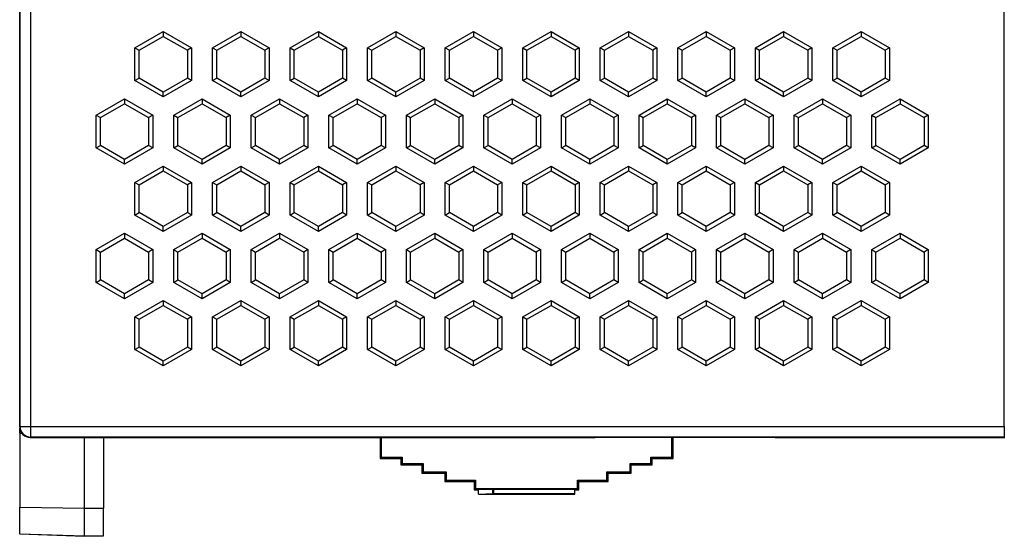
# Model space of a CAD drawing. Units: millimetres. Extents: x 1157 to 1454, y 3840 to 4100.
# Drawn here: x 1186 to 1233, y 3906 to 3930 of the extents above; entities that cross this region are included whole.
import ezdxf

# ---------------------------------------------------------------- set-up
doc = ezdxf.new("R2010")
doc.units = ezdxf.units.MM
doc.layers.add('DWG', color=7, linetype='Continuous', lineweight=30)

msp = doc.modelspace()

# ---------------------------------------------------------------- linework, layer by layer
at = {"layer": 'DWG'}
for p, q in [((1233.37, 3910.937), (1233.37, 4005.496)), ((1186.361, 3937.925), (1186.361, 3910.95)), ((1186.363, 3910.92), (1186.363, 3937.627)), ((1186.381, 3910.937), (1186.381, 3937.627)), ((1186.881, 3937.135), (1186.881, 3910.937)), ((1191.865, 3929.018), (1193.217, 3929.798)), ((1193.217, 3929.798), (1193.217, 3929.567)), ((1193.217, 3929.798), (1194.568, 3929.018)), ((1195.569, 3929.018), (1196.92, 3929.798)), ((1196.92, 3929.798), (1196.92, 3929.567)), ((1196.92, 3929.798), (1198.272, 3929.018)), ((1199.273, 3929.018), (1200.624, 3929.798)), ((1200.624, 3929.798), (1200.624, 3929.567)), ((1200.624, 3929.798), (1201.975, 3929.018)), ((1202.976, 3929.018), (1204.328, 3929.798)), ((1204.328, 3929.798), (1205.679, 3929.018)), ((1204.328, 3929.798), (1204.328, 3929.567)), ((1206.68, 3929.018), (1208.031, 3929.798)), ((1208.031, 3929.798), (1208.031, 3929.567)), ((1208.031, 3929.798), (1209.383, 3929.018)), ((1210.384, 3929.018), (1211.735, 3929.798)), ((1211.735, 3929.798), (1211.735, 3929.567)), ((1211.735, 3929.798), (1213.086, 3929.018)), ((1214.087, 3929.018), (1215.439, 3929.798)), ((1215.439, 3929.798), (1215.439, 3929.567)), ((1215.439, 3929.798), (1216.79, 3929.018)), ((1217.791, 3929.018), (1219.142, 3929.798)), ((1219.142, 3929.798), (1219.142, 3929.567)), ((1219.142, 3929.798), (1220.494, 3929.018)), ((1221.495, 3929.018), (1222.846, 3929.798)), ((1222.846, 3929.798), (1222.846, 3929.567)), ((1222.846, 3929.798), (1224.197, 3929.018)), ((1225.198, 3929.018), (1226.55, 3929.798)), ((1226.55, 3929.798), (1227.901, 3929.018)), ((1226.55, 3929.798), (1226.55, 3929.567)), ((1192.065, 3928.902), (1193.217, 3929.567)), ((1193.217, 3929.567), (1194.368, 3928.902)), ((1195.769, 3928.902), (1196.92, 3929.567)), ((1196.92, 3929.567), (1198.071, 3928.902)), ((1199.473, 3928.902), (1200.624, 3929.567)), ((1200.624, 3929.567), (1201.775, 3928.902)), ((1203.176, 3928.902), (1204.328, 3929.567)), ((1204.328, 3929.567), (1205.479, 3928.902)), ((1206.88, 3928.902), (1208.031, 3929.567)), ((1208.031, 3929.567), (1209.182, 3928.902)), ((1210.584, 3928.902), (1211.735, 3929.567)), ((1211.735, 3929.567), (1212.886, 3928.902)), ((1214.287, 3928.902), (1215.439, 3929.567)), ((1215.439, 3929.567), (1216.59, 3928.902)), ((1217.991, 3928.902), (1219.142, 3929.567)), ((1219.142, 3929.567), (1220.293, 3928.902)), ((1221.695, 3928.902), (1222.846, 3929.567)), ((1222.846, 3929.567), (1223.997, 3928.902)), ((1225.399, 3928.902), (1226.55, 3929.567)), ((1226.55, 3929.567), (1227.701, 3928.902)), ((1191.865, 3929.018), (1192.065, 3928.902)), ((1191.865, 3927.458), (1191.865, 3929.018)), ((1192.065, 3927.573), (1192.065, 3928.902)), ((1194.568, 3929.018), (1194.368, 3928.902)), ((1194.368, 3928.902), (1194.368, 3927.573)), ((1194.568, 3929.018), (1194.568, 3927.458)), ((1195.569, 3927.458), (1195.569, 3929.018)), ((1195.569, 3929.018), (1195.769, 3928.902)), ((1195.769, 3927.573), (1195.769, 3928.902)), ((1198.272, 3929.018), (1198.071, 3928.902)), ((1198.071, 3928.902), (1198.071, 3927.573)), ((1198.272, 3929.018), (1198.272, 3927.458)), ((1199.273, 3927.458), (1199.273, 3929.018)), ((1199.273, 3929.018), (1199.473, 3928.902)), ((1199.473, 3927.573), (1199.473, 3928.902)), ((1201.975, 3929.018), (1201.775, 3928.902)), ((1201.775, 3928.902), (1201.775, 3927.573)), ((1201.975, 3929.018), (1201.975, 3927.458)), ((1202.976, 3929.018), (1203.176, 3928.902)), ((1202.976, 3927.458), (1202.976, 3929.018)), ((1203.176, 3927.573), (1203.176, 3928.902)), ((1205.679, 3929.018), (1205.479, 3928.902)), ((1205.479, 3928.902), (1205.479, 3927.573)), ((1205.679, 3929.018), (1205.679, 3927.458)), ((1206.68, 3927.458), (1206.68, 3929.018)), ((1206.68, 3929.018), (1206.88, 3928.902)), ((1206.88, 3927.573), (1206.88, 3928.902)), ((1209.383, 3929.018), (1209.182, 3928.902)), ((1209.182, 3928.902), (1209.182, 3927.573)), ((1209.383, 3929.018), (1209.383, 3927.458)), ((1210.384, 3929.018), (1210.584, 3928.902)), ((1210.384, 3927.458), (1210.384, 3929.018)), ((1210.584, 3927.573), (1210.584, 3928.902)), ((1213.086, 3929.018), (1212.886, 3928.902)), ((1212.886, 3928.902), (1212.886, 3927.573)), ((1213.086, 3929.018), (1213.086, 3927.458)), ((1214.087, 3927.458), (1214.087, 3929.018)), ((1214.087, 3929.018), (1214.287, 3928.902)), ((1214.287, 3927.573), (1214.287, 3928.902)), ((1216.79, 3929.018), (1216.59, 3928.902)), ((1216.59, 3928.902), (1216.59, 3927.573)), ((1216.79, 3929.018), (1216.79, 3927.458)), ((1217.791, 3929.018), (1217.991, 3928.902)), ((1217.791, 3927.458), (1217.791, 3929.018)), ((1217.991, 3927.573), (1217.991, 3928.902)), ((1220.494, 3929.018), (1220.293, 3928.902)), ((1220.293, 3928.902), (1220.293, 3927.573)), ((1220.494, 3929.018), (1220.494, 3927.458)), ((1221.495, 3927.458), (1221.495, 3929.018)), ((1221.495, 3929.018), (1221.695, 3928.902)), ((1221.695, 3927.573), (1221.695, 3928.902)), ((1224.197, 3929.018), (1223.997, 3928.902)), ((1223.997, 3928.902), (1223.997, 3927.573)), ((1224.197, 3929.018), (1224.197, 3927.458)), ((1225.198, 3927.458), (1225.198, 3929.018)), ((1225.198, 3929.018), (1225.399, 3928.902)), ((1225.399, 3927.573), (1225.399, 3928.902)), ((1227.901, 3929.018), (1227.701, 3928.902)), ((1227.701, 3928.902), (1227.701, 3927.573)), ((1227.901, 3929.018), (1227.901, 3927.458)), ((1191.865, 3927.458), (1192.065, 3927.573)), ((1193.217, 3926.677), (1191.865, 3927.458)), ((1193.217, 3926.908), (1192.065, 3927.573)), ((1194.368, 3927.573), (1193.217, 3926.908)), ((1194.568, 3927.458), (1193.217, 3926.677)), ((1194.568, 3927.458), (1194.368, 3927.573)), ((1195.569, 3927.458), (1195.769, 3927.573)), ((1196.92, 3926.677), (1195.569, 3927.458)), ((1196.92, 3926.908), (1195.769, 3927.573)), ((1198.071, 3927.573), (1196.92, 3926.908)), ((1198.272, 3927.458), (1196.92, 3926.677)), ((1198.272, 3927.458), (1198.071, 3927.573)), ((1199.273, 3927.458), (1199.473, 3927.573)), ((1200.624, 3926.677), (1199.273, 3927.458)), ((1200.624, 3926.908), (1199.473, 3927.573)), ((1201.775, 3927.573), (1200.624, 3926.908)), ((1201.975, 3927.458), (1200.624, 3926.677)), ((1201.975, 3927.458), (1201.775, 3927.573)), ((1202.976, 3927.458), (1203.176, 3927.573)), ((1204.328, 3926.677), (1202.976, 3927.458)), ((1204.328, 3926.908), (1203.176, 3927.573)), ((1205.479, 3927.573), (1204.328, 3926.908)), ((1205.679, 3927.458), (1204.328, 3926.677)), ((1205.679, 3927.458), (1205.479, 3927.573)), ((1206.68, 3927.458), (1206.88, 3927.573)), ((1208.031, 3926.677), (1206.68, 3927.458)), ((1208.031, 3926.908), (1206.88, 3927.573)), ((1209.182, 3927.573), (1208.031, 3926.908)), ((1209.383, 3927.458), (1208.031, 3926.677)), ((1209.383, 3927.458), (1209.182, 3927.573)), ((1210.384, 3927.458), (1210.584, 3927.573)), ((1211.735, 3926.677), (1210.384, 3927.458)), ((1211.735, 3926.908), (1210.584, 3927.573)), ((1212.886, 3927.573), (1211.735, 3926.908)), ((1213.086, 3927.458), (1211.735, 3926.677)), ((1213.086, 3927.458), (1212.886, 3927.573)), ((1214.087, 3927.458), (1214.287, 3927.573)), ((1215.439, 3926.677), (1214.087, 3927.458)), ((1215.439, 3926.908), (1214.287, 3927.573)), ((1216.59, 3927.573), (1215.439, 3926.908)), ((1216.79, 3927.458), (1215.439, 3926.677)), ((1216.79, 3927.458), (1216.59, 3927.573)), ((1217.791, 3927.458), (1217.991, 3927.573)), ((1219.142, 3926.677), (1217.791, 3927.458)), ((1219.142, 3926.908), (1217.991, 3927.573)), ((1220.293, 3927.573), (1219.142, 3926.908)), ((1220.494, 3927.458), (1219.142, 3926.677)), ((1220.494, 3927.458), (1220.293, 3927.573)), ((1221.495, 3927.458), (1221.695, 3927.573)), ((1222.846, 3926.677), (1221.495, 3927.458)), ((1222.846, 3926.908), (1221.695, 3927.573)), ((1223.997, 3927.573), (1222.846, 3926.908)), ((1224.197, 3927.458), (1222.846, 3926.677)), ((1224.197, 3927.458), (1223.997, 3927.573)), ((1225.198, 3927.458), (1225.399, 3927.573)), ((1226.55, 3926.677), (1225.198, 3927.458)), ((1226.55, 3926.908), (1225.399, 3927.573)), ((1227.701, 3927.573), (1226.55, 3926.908)), ((1227.901, 3927.458), (1226.55, 3926.677)), ((1227.901, 3927.458), (1227.701, 3927.573)), ((1193.217, 3926.677), (1193.217, 3926.908)), ((1196.92, 3926.677), (1196.92, 3926.908)), ((1200.624, 3926.677), (1200.624, 3926.908)), ((1204.328, 3926.677), (1204.328, 3926.908)), ((1208.031, 3926.677), (1208.031, 3926.908)), ((1211.735, 3926.677), (1211.735, 3926.908)), ((1215.439, 3926.677), (1215.439, 3926.908)), ((1219.142, 3926.677), (1219.142, 3926.908)), ((1222.846, 3926.677), (1222.846, 3926.908)), ((1226.55, 3926.677), (1226.55, 3926.908)), ((1190.013, 3925.805), (1191.365, 3926.586)), ((1191.365, 3926.586), (1191.365, 3926.354)), ((1191.365, 3926.586), (1192.716, 3925.805)), ((1193.717, 3925.805), (1195.068, 3926.586)), ((1195.068, 3926.586), (1196.42, 3925.805)), ((1195.068, 3926.586), (1195.068, 3926.354)), ((1197.421, 3925.805), (1198.772, 3926.586)), ((1198.772, 3926.586), (1198.772, 3926.354)), ((1198.772, 3926.586), (1200.123, 3925.805)), ((1201.124, 3925.805), (1202.476, 3926.586)), ((1202.476, 3926.586), (1202.476, 3926.354)), ((1202.476, 3926.586), (1203.827, 3925.805)), ((1204.828, 3925.805), (1206.179, 3926.586)), ((1206.179, 3926.586), (1206.179, 3926.354)), ((1206.179, 3926.586), (1207.531, 3925.805)), ((1208.532, 3925.805), (1209.883, 3926.586)), ((1209.883, 3926.586), (1211.234, 3925.805)), ((1209.883, 3926.586), (1209.883, 3926.354)), ((1212.235, 3925.805), (1213.587, 3926.586)), ((1213.587, 3926.586), (1214.938, 3925.805)), ((1213.587, 3926.586), (1213.587, 3926.354)), ((1215.939, 3925.805), (1217.29, 3926.586)), ((1217.29, 3926.586), (1218.642, 3925.805)), ((1217.29, 3926.586), (1217.29, 3926.354)), ((1219.643, 3925.805), (1220.994, 3926.586)), ((1220.994, 3926.586), (1222.345, 3925.805)), ((1220.994, 3926.586), (1220.994, 3926.354)), ((1223.346, 3925.805), (1224.698, 3926.586)), ((1224.698, 3926.586), (1226.049, 3925.805)), ((1224.698, 3926.586), (1224.698, 3926.354)), ((1227.05, 3925.805), (1228.402, 3926.586)), ((1228.402, 3926.586), (1229.753, 3925.805)), ((1228.402, 3926.586), (1228.402, 3926.354)), ((1190.214, 3925.69), (1191.365, 3926.354)), ((1191.365, 3926.354), (1192.516, 3925.69)), ((1193.917, 3925.69), (1195.068, 3926.354)), ((1195.068, 3926.354), (1196.22, 3925.69)), ((1197.621, 3925.69), (1198.772, 3926.354)), ((1198.772, 3926.354), (1199.923, 3925.69)), ((1201.325, 3925.69), (1202.476, 3926.354)), ((1202.476, 3926.354), (1203.627, 3925.69)), ((1205.028, 3925.69), (1206.179, 3926.354)), ((1206.179, 3926.354), (1207.331, 3925.69)), ((1208.732, 3925.69), (1209.883, 3926.354)), ((1209.883, 3926.354), (1211.034, 3925.69)), ((1212.436, 3925.69), (1213.587, 3926.354)), ((1213.587, 3926.354), (1214.738, 3925.69)), ((1216.139, 3925.69), (1217.29, 3926.354)), ((1217.29, 3926.354), (1218.442, 3925.69)), ((1219.843, 3925.69), (1220.994, 3926.354)), ((1220.994, 3926.354), (1222.145, 3925.69)), ((1223.547, 3925.69), (1224.698, 3926.354)), ((1224.698, 3926.354), (1225.849, 3925.69)), ((1227.25, 3925.69), (1228.402, 3926.354)), ((1228.402, 3926.354), (1229.553, 3925.69)), ((1190.013, 3925.805), (1190.214, 3925.69)), ((1190.013, 3924.245), (1190.013, 3925.805)), ((1190.214, 3924.361), (1190.214, 3925.69)), ((1192.716, 3925.805), (1192.516, 3925.69)), ((1192.516, 3925.69), (1192.516, 3924.361)), ((1192.716, 3925.805), (1192.716, 3924.245)), ((1193.717, 3925.805), (1193.917, 3925.69)), ((1193.717, 3924.245), (1193.717, 3925.805)), ((1193.917, 3924.361), (1193.917, 3925.69)), ((1196.42, 3925.805), (1196.22, 3925.69)), ((1196.22, 3925.69), (1196.22, 3924.361)), ((1196.42, 3925.805), (1196.42, 3924.245)), ((1197.421, 3925.805), (1197.621, 3925.69)), ((1197.421, 3924.245), (1197.421, 3925.805)), ((1197.621, 3924.361), (1197.621, 3925.69)), ((1200.123, 3925.805), (1199.923, 3925.69)), ((1199.923, 3925.69), (1199.923, 3924.361)), ((1200.123, 3925.805), (1200.123, 3924.245)), ((1201.124, 3925.805), (1201.325, 3925.69)), ((1201.124, 3924.245), (1201.124, 3925.805)), ((1201.325, 3924.361), (1201.325, 3925.69)), ((1203.827, 3925.805), (1203.627, 3925.69)), ((1203.627, 3925.69), (1203.627, 3924.361)), ((1203.827, 3925.805), (1203.827, 3924.245)), ((1204.828, 3925.805), (1205.028, 3925.69)), ((1204.828, 3924.245), (1204.828, 3925.805)), ((1205.028, 3924.361), (1205.028, 3925.69)), ((1207.531, 3925.805), (1207.331, 3925.69)), ((1207.331, 3925.69), (1207.331, 3924.361)), ((1207.531, 3925.805), (1207.531, 3924.245)), ((1208.532, 3924.245), (1208.532, 3925.805)), ((1208.532, 3925.805), (1208.732, 3925.69)), ((1208.732, 3924.361), (1208.732, 3925.69)), ((1211.234, 3925.805), (1211.034, 3925.69)), ((1211.034, 3925.69), (1211.034, 3924.361)), ((1211.234, 3925.805), (1211.234, 3924.245)), ((1212.235, 3924.245), (1212.235, 3925.805)), ((1212.235, 3925.805), (1212.436, 3925.69)), ((1212.436, 3924.361), (1212.436, 3925.69)), ((1214.938, 3925.805), (1214.738, 3925.69)), ((1214.738, 3925.69), (1214.738, 3924.361)), ((1214.938, 3925.805), (1214.938, 3924.245)), ((1215.939, 3925.805), (1216.139, 3925.69)), ((1215.939, 3924.245), (1215.939, 3925.805)), ((1216.139, 3924.361), (1216.139, 3925.69)), ((1218.642, 3925.805), (1218.442, 3925.69)), ((1218.442, 3925.69), (1218.442, 3924.361)), ((1218.642, 3925.805), (1218.642, 3924.245)), ((1219.643, 3925.805), (1219.843, 3925.69)), ((1219.643, 3924.245), (1219.643, 3925.805)), ((1219.843, 3924.361), (1219.843, 3925.69)), ((1222.345, 3925.805), (1222.145, 3925.69)), ((1222.145, 3925.69), (1222.145, 3924.361)), ((1222.345, 3925.805), (1222.345, 3924.245)), ((1223.346, 3924.245), (1223.346, 3925.805)), ((1223.346, 3925.805), (1223.547, 3925.69)), ((1223.547, 3924.361), (1223.547, 3925.69)), ((1226.049, 3925.805), (1225.849, 3925.69)), ((1225.849, 3925.69), (1225.849, 3924.361)), ((1226.049, 3925.805), (1226.049, 3924.245)), ((1227.05, 3924.245), (1227.05, 3925.805)), ((1227.05, 3925.805), (1227.25, 3925.69)), ((1227.25, 3924.361), (1227.25, 3925.69)), ((1229.753, 3925.805), (1229.553, 3925.69)), ((1229.553, 3925.69), (1229.553, 3924.361)), ((1229.753, 3925.805), (1229.753, 3924.245)), ((1190.013, 3924.245), (1190.214, 3924.361)), ((1191.365, 3923.465), (1190.013, 3924.245)), ((1191.365, 3923.696), (1190.214, 3924.361)), ((1192.516, 3924.361), (1191.365, 3923.696)), ((1192.716, 3924.245), (1191.365, 3923.465)), ((1192.716, 3924.245), (1192.516, 3924.361)), ((1193.717, 3924.245), (1193.917, 3924.361)), ((1195.068, 3923.465), (1193.717, 3924.245)), ((1195.068, 3923.696), (1193.917, 3924.361)), ((1196.22, 3924.361), (1195.068, 3923.696)), ((1196.42, 3924.245), (1195.068, 3923.465)), ((1196.42, 3924.245), (1196.22, 3924.361)), ((1197.421, 3924.245), (1197.621, 3924.361)), ((1198.772, 3923.465), (1197.421, 3924.245)), ((1198.772, 3923.696), (1197.621, 3924.361)), ((1199.923, 3924.361), (1198.772, 3923.696)), ((1200.123, 3924.245), (1198.772, 3923.465)), ((1200.123, 3924.245), (1199.923, 3924.361)), ((1201.124, 3924.245), (1201.325, 3924.361)), ((1202.476, 3923.465), (1201.124, 3924.245)), ((1202.476, 3923.696), (1201.325, 3924.361)), ((1203.627, 3924.361), (1202.476, 3923.696)), ((1203.827, 3924.245), (1202.476, 3923.465)), ((1203.827, 3924.245), (1203.627, 3924.361)), ((1204.828, 3924.245), (1205.028, 3924.361)), ((1206.179, 3923.465), (1204.828, 3924.245)), ((1206.179, 3923.696), (1205.028, 3924.361)), ((1207.331, 3924.361), (1206.179, 3923.696)), ((1207.531, 3924.245), (1206.179, 3923.465)), ((1207.531, 3924.245), (1207.331, 3924.361)), ((1208.532, 3924.245), (1208.732, 3924.361)), ((1209.883, 3923.465), (1208.532, 3924.245)), ((1209.883, 3923.696), (1208.732, 3924.361)), ((1211.034, 3924.361), (1209.883, 3923.696)), ((1211.234, 3924.245), (1209.883, 3923.465)), ((1211.234, 3924.245), (1211.034, 3924.361)), ((1212.235, 3924.245), (1212.436, 3924.361)), ((1213.587, 3923.465), (1212.235, 3924.245)), ((1213.587, 3923.696), (1212.436, 3924.361)), ((1214.738, 3924.361), (1213.587, 3923.696)), ((1214.938, 3924.245), (1213.587, 3923.465)), ((1214.938, 3924.245), (1214.738, 3924.361)), ((1215.939, 3924.245), (1216.139, 3924.361)), ((1217.29, 3923.465), (1215.939, 3924.245)), ((1217.29, 3923.696), (1216.139, 3924.361)), ((1218.442, 3924.361), (1217.29, 3923.696)), ((1218.642, 3924.245), (1217.29, 3923.465)), ((1218.642, 3924.245), (1218.442, 3924.361)), ((1219.643, 3924.245), (1219.843, 3924.361)), ((1220.994, 3923.465), (1219.643, 3924.245)), ((1220.994, 3923.696), (1219.843, 3924.361)), ((1222.145, 3924.361), (1220.994, 3923.696)), ((1222.345, 3924.245), (1220.994, 3923.465)), ((1222.345, 3924.245), (1222.145, 3924.361)), ((1223.346, 3924.245), (1223.547, 3924.361)), ((1224.698, 3923.465), (1223.346, 3924.245)), ((1224.698, 3923.696), (1223.547, 3924.361)), ((1225.849, 3924.361), (1224.698, 3923.696)), ((1226.049, 3924.245), (1224.698, 3923.465)), ((1226.049, 3924.245), (1225.849, 3924.361)), ((1227.05, 3924.245), (1227.25, 3924.361)), ((1228.402, 3923.465), (1227.05, 3924.245)), ((1228.402, 3923.696), (1227.25, 3924.361)), ((1229.553, 3924.361), (1228.402, 3923.696)), ((1229.753, 3924.245), (1228.402, 3923.465)), ((1229.753, 3924.245), (1229.553, 3924.361)), ((1191.365, 3923.465), (1191.365, 3923.696)), ((1195.068, 3923.465), (1195.068, 3923.696)), ((1198.772, 3923.465), (1198.772, 3923.696)), ((1202.476, 3923.465), (1202.476, 3923.696)), ((1206.179, 3923.465), (1206.179, 3923.696)), ((1209.883, 3923.465), (1209.883, 3923.696)), ((1213.587, 3923.465), (1213.587, 3923.696)), ((1217.29, 3923.465), (1217.29, 3923.696)), ((1220.994, 3923.465), (1220.994, 3923.696)), ((1224.698, 3923.465), (1224.698, 3923.696)), ((1228.402, 3923.465), (1228.402, 3923.696)), ((1191.865, 3922.598), (1193.217, 3923.378)), ((1192.065, 3922.483), (1193.217, 3923.147)), ((1193.217, 3923.378), (1194.568, 3922.598)), ((1193.217, 3923.378), (1193.217, 3923.147)), ((1193.217, 3923.147), (1194.368, 3922.483)), ((1195.569, 3922.598), (1196.92, 3923.378)), ((1195.769, 3922.483), (1196.92, 3923.147)), ((1196.92, 3923.378), (1196.92, 3923.147)), ((1196.92, 3923.378), (1198.272, 3922.598)), ((1196.92, 3923.147), (1198.071, 3922.483)), ((1199.273, 3922.598), (1200.624, 3923.378)), ((1199.473, 3922.483), (1200.624, 3923.147)), ((1200.624, 3923.378), (1200.624, 3923.147)), ((1200.624, 3923.378), (1201.975, 3922.598)), ((1200.624, 3923.147), (1201.775, 3922.483)), ((1202.976, 3922.598), (1204.328, 3923.378)), ((1203.176, 3922.483), (1204.328, 3923.147)), ((1204.328, 3923.378), (1205.679, 3922.598)), ((1204.328, 3923.378), (1204.328, 3923.147)), ((1204.328, 3923.147), (1205.479, 3922.483)), ((1206.68, 3922.598), (1208.031, 3923.378)), ((1206.88, 3922.483), (1208.031, 3923.147)), ((1208.031, 3923.378), (1209.383, 3922.598)), ((1208.031, 3923.378), (1208.031, 3923.147)), ((1208.031, 3923.147), (1209.182, 3922.483)), ((1210.384, 3922.598), (1211.735, 3923.378)), ((1210.584, 3922.483), (1211.735, 3923.147)), ((1211.735, 3923.378), (1213.086, 3922.598)), ((1211.735, 3923.378), (1211.735, 3923.147)), ((1211.735, 3923.147), (1212.886, 3922.483)), ((1214.087, 3922.598), (1215.439, 3923.378)), ((1214.287, 3922.483), (1215.439, 3923.147)), ((1215.439, 3923.378), (1216.79, 3922.598)), ((1215.439, 3923.378), (1215.439, 3923.147)), ((1215.439, 3923.147), (1216.59, 3922.483)), ((1217.791, 3922.598), (1219.142, 3923.378)), ((1217.991, 3922.483), (1219.142, 3923.147)), ((1219.142, 3923.378), (1220.494, 3922.598)), ((1219.142, 3923.378), (1219.142, 3923.147)), ((1219.142, 3923.147), (1220.293, 3922.483)), ((1221.495, 3922.598), (1222.846, 3923.378)), ((1221.695, 3922.483), (1222.846, 3923.147)), ((1222.846, 3923.378), (1224.197, 3922.598)), ((1222.846, 3923.378), (1222.846, 3923.147)), ((1222.846, 3923.147), (1223.997, 3922.483)), ((1225.198, 3922.598), (1226.55, 3923.378)), ((1225.399, 3922.483), (1226.55, 3923.147)), ((1226.55, 3923.378), (1226.55, 3923.147)), ((1226.55, 3923.378), (1227.901, 3922.598)), ((1226.55, 3923.147), (1227.701, 3922.483)), ((1191.865, 3921.038), (1191.865, 3922.598)), ((1191.865, 3922.598), (1192.065, 3922.483)), ((1192.065, 3921.153), (1192.065, 3922.483)), ((1194.568, 3922.598), (1194.368, 3922.483)), ((1194.368, 3922.483), (1194.368, 3921.153)), ((1194.568, 3922.598), (1194.568, 3921.038)), ((1195.569, 3921.038), (1195.569, 3922.598)), ((1195.569, 3922.598), (1195.769, 3922.483)), ((1195.769, 3921.153), (1195.769, 3922.483)), ((1198.272, 3922.598), (1198.071, 3922.483)), ((1198.071, 3922.483), (1198.071, 3921.153)), ((1198.272, 3922.598), (1198.272, 3921.038)), ((1199.273, 3922.598), (1199.473, 3922.483)), ((1199.273, 3921.038), (1199.273, 3922.598)), ((1199.473, 3921.153), (1199.473, 3922.483)), ((1201.975, 3922.598), (1201.775, 3922.483)), ((1201.775, 3922.483), (1201.775, 3921.153)), ((1201.975, 3922.598), (1201.975, 3921.038)), ((1202.976, 3921.038), (1202.976, 3922.598)), ((1202.976, 3922.598), (1203.176, 3922.483)), ((1203.176, 3921.153), (1203.176, 3922.483)), ((1205.679, 3922.598), (1205.479, 3922.483)), ((1205.479, 3922.483), (1205.479, 3921.153)), ((1205.679, 3922.598), (1205.679, 3921.038)), ((1206.68, 3921.038), (1206.68, 3922.598)), ((1206.68, 3922.598), (1206.88, 3922.483)), ((1206.88, 3921.153), (1206.88, 3922.483)), ((1209.383, 3922.598), (1209.182, 3922.483)), ((1209.182, 3922.483), (1209.182, 3921.153)), ((1209.383, 3922.598), (1209.383, 3921.038)), ((1210.384, 3922.598), (1210.584, 3922.483)), ((1210.384, 3921.038), (1210.384, 3922.598)), ((1210.584, 3921.153), (1210.584, 3922.483)), ((1213.086, 3922.598), (1212.886, 3922.483)), ((1212.886, 3922.483), (1212.886, 3921.153)), ((1213.086, 3922.598), (1213.086, 3921.038)), ((1214.087, 3922.598), (1214.287, 3922.483)), ((1214.087, 3921.038), (1214.087, 3922.598)), ((1214.287, 3921.153), (1214.287, 3922.483)), ((1216.79, 3922.598), (1216.59, 3922.483)), ((1216.59, 3922.483), (1216.59, 3921.153)), ((1216.79, 3922.598), (1216.79, 3921.038)), ((1217.791, 3922.598), (1217.991, 3922.483)), ((1217.791, 3921.038), (1217.791, 3922.598)), ((1217.991, 3921.153), (1217.991, 3922.483)), ((1220.494, 3922.598), (1220.293, 3922.483)), ((1220.293, 3922.483), (1220.293, 3921.153)), ((1220.494, 3922.598), (1220.494, 3921.038)), ((1221.495, 3922.598), (1221.695, 3922.483)), ((1221.495, 3921.038), (1221.495, 3922.598)), ((1221.695, 3921.153), (1221.695, 3922.483)), ((1224.197, 3922.598), (1223.997, 3922.483)), ((1223.997, 3922.483), (1223.997, 3921.153)), ((1224.197, 3922.598), (1224.197, 3921.038)), ((1225.198, 3921.038), (1225.198, 3922.598)), ((1225.198, 3922.598), (1225.399, 3922.483)), ((1225.399, 3921.153), (1225.399, 3922.483)), ((1227.901, 3922.598), (1227.701, 3922.483)), ((1227.701, 3922.483), (1227.701, 3921.153)), ((1227.901, 3922.598), (1227.901, 3921.038)), ((1191.865, 3921.038), (1192.065, 3921.153)), ((1193.217, 3920.258), (1191.865, 3921.038)), ((1193.217, 3920.489), (1192.065, 3921.153)), ((1194.368, 3921.153), (1193.217, 3920.489)), ((1194.568, 3921.038), (1193.217, 3920.258)), ((1194.568, 3921.038), (1194.368, 3921.153)), ((1195.569, 3921.038), (1195.769, 3921.153)), ((1196.92, 3920.258), (1195.569, 3921.038)), ((1196.92, 3920.489), (1195.769, 3921.153)), ((1198.071, 3921.153), (1196.92, 3920.489)), ((1198.272, 3921.038), (1196.92, 3920.258)), ((1198.272, 3921.038), (1198.071, 3921.153)), ((1199.273, 3921.038), (1199.473, 3921.153)), ((1200.624, 3920.258), (1199.273, 3921.038)), ((1200.624, 3920.489), (1199.473, 3921.153)), ((1201.775, 3921.153), (1200.624, 3920.489)), ((1201.975, 3921.038), (1200.624, 3920.258)), ((1201.975, 3921.038), (1201.775, 3921.153)), ((1202.976, 3921.038), (1203.176, 3921.153)), ((1204.328, 3920.258), (1202.976, 3921.038)), ((1204.328, 3920.489), (1203.176, 3921.153)), ((1205.479, 3921.153), (1204.328, 3920.489)), ((1205.679, 3921.038), (1204.328, 3920.258)), ((1205.679, 3921.038), (1205.479, 3921.153)), ((1206.68, 3921.038), (1206.88, 3921.153)), ((1208.031, 3920.258), (1206.68, 3921.038)), ((1208.031, 3920.489), (1206.88, 3921.153)), ((1209.182, 3921.153), (1208.031, 3920.489)), ((1209.383, 3921.038), (1208.031, 3920.258)), ((1209.383, 3921.038), (1209.182, 3921.153)), ((1210.384, 3921.038), (1210.584, 3921.153)), ((1211.735, 3920.258), (1210.384, 3921.038)), ((1211.735, 3920.489), (1210.584, 3921.153)), ((1212.886, 3921.153), (1211.735, 3920.489)), ((1213.086, 3921.038), (1211.735, 3920.258)), ((1213.086, 3921.038), (1212.886, 3921.153)), ((1214.087, 3921.038), (1214.287, 3921.153)), ((1215.439, 3920.258), (1214.087, 3921.038)), ((1215.439, 3920.489), (1214.287, 3921.153)), ((1216.59, 3921.153), (1215.439, 3920.489)), ((1216.79, 3921.038), (1215.439, 3920.258)), ((1216.79, 3921.038), (1216.59, 3921.153)), ((1217.791, 3921.038), (1217.991, 3921.153)), ((1219.142, 3920.258), (1217.791, 3921.038)), ((1219.142, 3920.489), (1217.991, 3921.153)), ((1220.293, 3921.153), (1219.142, 3920.489)), ((1220.494, 3921.038), (1219.142, 3920.258)), ((1220.494, 3921.038), (1220.293, 3921.153)), ((1221.495, 3921.038), (1221.695, 3921.153)), ((1222.846, 3920.258), (1221.495, 3921.038)), ((1222.846, 3920.489), (1221.695, 3921.153)), ((1223.997, 3921.153), (1222.846, 3920.489)), ((1224.197, 3921.038), (1222.846, 3920.258)), ((1224.197, 3921.038), (1223.997, 3921.153)), ((1225.198, 3921.038), (1225.399, 3921.153)), ((1226.55, 3920.258), (1225.198, 3921.038)), ((1226.55, 3920.489), (1225.399, 3921.153)), ((1227.701, 3921.153), (1226.55, 3920.489)), ((1227.901, 3921.038), (1226.55, 3920.258)), ((1227.901, 3921.038), (1227.701, 3921.153)), ((1193.217, 3920.258), (1193.217, 3920.489)), ((1196.92, 3920.258), (1196.92, 3920.489)), ((1200.624, 3920.258), (1200.624, 3920.489)), ((1204.328, 3920.258), (1204.328, 3920.489)), ((1208.031, 3920.258), (1208.031, 3920.489)), ((1211.735, 3920.258), (1211.735, 3920.489)), ((1215.439, 3920.258), (1215.439, 3920.489)), ((1219.142, 3920.258), (1219.142, 3920.489)), ((1222.846, 3920.258), (1222.846, 3920.489)), ((1226.55, 3920.258), (1226.55, 3920.489)), ((1190.013, 3919.386), (1191.365, 3920.166)), ((1190.214, 3919.27), (1191.365, 3919.935)), ((1191.365, 3920.166), (1192.716, 3919.386)), ((1191.365, 3920.166), (1191.365, 3919.935)), ((1191.365, 3919.935), (1192.516, 3919.27)), ((1193.717, 3919.386), (1195.068, 3920.166)), ((1193.917, 3919.27), (1195.068, 3919.935)), ((1195.068, 3920.166), (1196.42, 3919.386)), ((1195.068, 3920.166), (1195.068, 3919.935)), ((1195.068, 3919.935), (1196.22, 3919.27)), ((1197.421, 3919.386), (1198.772, 3920.166)), ((1197.621, 3919.27), (1198.772, 3919.935)), ((1198.772, 3920.166), (1200.123, 3919.386)), ((1198.772, 3920.166), (1198.772, 3919.935)), ((1198.772, 3919.935), (1199.923, 3919.27)), ((1201.124, 3919.386), (1202.476, 3920.166)), ((1201.325, 3919.27), (1202.476, 3919.935)), ((1202.476, 3920.166), (1203.827, 3919.386)), ((1202.476, 3920.166), (1202.476, 3919.935)), ((1202.476, 3919.935), (1203.627, 3919.27)), ((1204.828, 3919.386), (1206.179, 3920.166)), ((1205.028, 3919.27), (1206.179, 3919.935)), ((1206.179, 3920.166), (1207.531, 3919.386)), ((1206.179, 3920.166), (1206.179, 3919.935)), ((1206.179, 3919.935), (1207.331, 3919.27)), ((1208.532, 3919.386), (1209.883, 3920.166)), ((1208.732, 3919.27), (1209.883, 3919.935)), ((1209.883, 3920.166), (1211.234, 3919.386)), ((1209.883, 3920.166), (1209.883, 3919.935)), ((1209.883, 3919.935), (1211.034, 3919.27)), ((1212.235, 3919.386), (1213.587, 3920.166)), ((1212.436, 3919.27), (1213.587, 3919.935)), ((1213.587, 3920.166), (1214.938, 3919.386)), ((1213.587, 3920.166), (1213.587, 3919.935)), ((1213.587, 3919.935), (1214.738, 3919.27)), ((1215.939, 3919.386), (1217.29, 3920.166)), ((1216.139, 3919.27), (1217.29, 3919.935)), ((1217.29, 3920.166), (1218.642, 3919.386)), ((1217.29, 3920.166), (1217.29, 3919.935)), ((1217.29, 3919.935), (1218.442, 3919.27)), ((1219.643, 3919.386), (1220.994, 3920.166)), ((1219.843, 3919.27), (1220.994, 3919.935)), ((1220.994, 3920.166), (1220.994, 3919.935)), ((1220.994, 3920.166), (1222.345, 3919.386)), ((1220.994, 3919.935), (1222.145, 3919.27)), ((1223.346, 3919.386), (1224.698, 3920.166)), ((1223.547, 3919.27), (1224.698, 3919.935)), ((1224.698, 3920.166), (1224.698, 3919.935)), ((1224.698, 3920.166), (1226.049, 3919.386)), ((1224.698, 3919.935), (1225.849, 3919.27)), ((1227.05, 3919.386), (1228.402, 3920.166)), ((1227.25, 3919.27), (1228.402, 3919.935)), ((1228.402, 3920.166), (1228.402, 3919.935)), ((1228.402, 3920.166), (1229.753, 3919.386)), ((1228.402, 3919.935), (1229.553, 3919.27)), ((1190.013, 3919.386), (1190.214, 3919.27)), ((1190.013, 3917.825), (1190.013, 3919.386)), ((1192.716, 3919.386), (1192.516, 3919.27)), ((1192.716, 3919.386), (1192.716, 3917.825)), ((1193.717, 3917.825), (1193.717, 3919.386)), ((1193.717, 3919.386), (1193.917, 3919.27)), ((1196.42, 3919.386), (1196.22, 3919.27)), ((1196.42, 3919.386), (1196.42, 3917.825)), ((1197.421, 3919.386), (1197.621, 3919.27)), ((1197.421, 3917.825), (1197.421, 3919.386)), ((1200.123, 3919.386), (1199.923, 3919.27)), ((1200.123, 3919.386), (1200.123, 3917.825)), ((1201.124, 3919.386), (1201.325, 3919.27)), ((1201.124, 3917.825), (1201.124, 3919.386)), ((1203.827, 3919.386), (1203.627, 3919.27)), ((1203.827, 3919.386), (1203.827, 3917.825)), ((1204.828, 3917.825), (1204.828, 3919.386)), ((1204.828, 3919.386), (1205.028, 3919.27)), ((1207.531, 3919.386), (1207.331, 3919.27)), ((1207.531, 3919.386), (1207.531, 3917.825)), ((1208.532, 3917.825), (1208.532, 3919.386)), ((1208.532, 3919.386), (1208.732, 3919.27)), ((1211.234, 3919.386), (1211.034, 3919.27)), ((1211.234, 3919.386), (1211.234, 3917.825)), ((1212.235, 3919.386), (1212.436, 3919.27)), ((1212.235, 3917.825), (1212.235, 3919.386)), ((1214.938, 3919.386), (1214.738, 3919.27)), ((1214.938, 3919.386), (1214.938, 3917.825)), ((1215.939, 3919.386), (1216.139, 3919.27)), ((1215.939, 3917.825), (1215.939, 3919.386)), ((1218.642, 3919.386), (1218.442, 3919.27)), ((1218.642, 3919.386), (1218.642, 3917.825)), ((1219.643, 3917.825), (1219.643, 3919.386)), ((1219.643, 3919.386), (1219.843, 3919.27)), ((1222.345, 3919.386), (1222.145, 3919.27)), ((1222.345, 3919.386), (1222.345, 3917.825)), ((1223.346, 3919.386), (1223.547, 3919.27)), ((1223.346, 3917.825), (1223.346, 3919.386)), ((1226.049, 3919.386), (1225.849, 3919.27)), ((1226.049, 3919.386), (1226.049, 3917.825)), ((1227.05, 3917.825), (1227.05, 3919.386)), ((1227.05, 3919.386), (1227.25, 3919.27)), ((1229.753, 3919.386), (1229.553, 3919.27)), ((1229.753, 3919.386), (1229.753, 3917.825)), ((1190.214, 3917.941), (1190.214, 3919.27)), ((1192.516, 3919.27), (1192.516, 3917.941)), ((1193.917, 3917.941), (1193.917, 3919.27)), ((1196.22, 3919.27), (1196.22, 3917.941)), ((1197.621, 3917.941), (1197.621, 3919.27)), ((1199.923, 3919.27), (1199.923, 3917.941)), ((1201.325, 3917.941), (1201.325, 3919.27)), ((1203.627, 3919.27), (1203.627, 3917.941)), ((1205.028, 3917.941), (1205.028, 3919.27)), ((1207.331, 3919.27), (1207.331, 3917.941)), ((1208.732, 3917.941), (1208.732, 3919.27)), ((1211.034, 3919.27), (1211.034, 3917.941)), ((1212.436, 3917.941), (1212.436, 3919.27)), ((1214.738, 3919.27), (1214.738, 3917.941)), ((1216.139, 3917.941), (1216.139, 3919.27)), ((1218.442, 3919.27), (1218.442, 3917.941)), ((1219.843, 3917.941), (1219.843, 3919.27)), ((1222.145, 3919.27), (1222.145, 3917.941)), ((1223.547, 3917.941), (1223.547, 3919.27)), ((1225.849, 3919.27), (1225.849, 3917.941)), ((1227.25, 3917.941), (1227.25, 3919.27)), ((1229.553, 3919.27), (1229.553, 3917.941)), ((1190.013, 3917.825), (1190.214, 3917.941)), ((1191.365, 3917.276), (1190.214, 3917.941)), ((1192.516, 3917.941), (1191.365, 3917.276)), ((1192.716, 3917.825), (1192.516, 3917.941)), ((1193.717, 3917.825), (1193.917, 3917.941)), ((1195.068, 3917.276), (1193.917, 3917.941)), ((1196.22, 3917.941), (1195.068, 3917.276)), ((1196.42, 3917.825), (1196.22, 3917.941)), ((1197.421, 3917.825), (1197.621, 3917.941)), ((1198.772, 3917.276), (1197.621, 3917.941)), ((1199.923, 3917.941), (1198.772, 3917.276)), ((1200.123, 3917.825), (1199.923, 3917.941)), ((1201.124, 3917.825), (1201.325, 3917.941)), ((1202.476, 3917.276), (1201.325, 3917.941)), ((1203.627, 3917.941), (1202.476, 3917.276)), ((1203.827, 3917.825), (1203.627, 3917.941)), ((1204.828, 3917.825), (1205.028, 3917.941)), ((1206.179, 3917.276), (1205.028, 3917.941)), ((1207.331, 3917.941), (1206.179, 3917.276)), ((1207.531, 3917.825), (1207.331, 3917.941)), ((1208.532, 3917.825), (1208.732, 3917.941)), ((1209.883, 3917.276), (1208.732, 3917.941)), ((1211.034, 3917.941), (1209.883, 3917.276)), ((1211.234, 3917.825), (1211.034, 3917.941)), ((1212.235, 3917.825), (1212.436, 3917.941)), ((1213.587, 3917.276), (1212.436, 3917.941)), ((1214.738, 3917.941), (1213.587, 3917.276)), ((1214.938, 3917.825), (1214.738, 3917.941)), ((1215.939, 3917.825), (1216.139, 3917.941)), ((1217.29, 3917.276), (1216.139, 3917.941)), ((1218.442, 3917.941), (1217.29, 3917.276)), ((1218.642, 3917.825), (1218.442, 3917.941)), ((1219.643, 3917.825), (1219.843, 3917.941)), ((1220.994, 3917.276), (1219.843, 3917.941)), ((1222.145, 3917.941), (1220.994, 3917.276)), ((1222.345, 3917.825), (1222.145, 3917.941)), ((1223.346, 3917.825), (1223.547, 3917.941)), ((1224.698, 3917.276), (1223.547, 3917.941)), ((1225.849, 3917.941), (1224.698, 3917.276)), ((1226.049, 3917.825), (1225.849, 3917.941)), ((1227.05, 3917.825), (1227.25, 3917.941)), ((1228.402, 3917.276), (1227.25, 3917.941)), ((1229.553, 3917.941), (1228.402, 3917.276)), ((1229.753, 3917.825), (1229.553, 3917.941)), ((1191.365, 3917.045), (1190.013, 3917.825)), ((1192.716, 3917.825), (1191.365, 3917.045)), ((1195.068, 3917.045), (1193.717, 3917.825)), ((1196.42, 3917.825), (1195.068, 3917.045)), ((1198.772, 3917.045), (1197.421, 3917.825)), ((1200.123, 3917.825), (1198.772, 3917.045)), ((1202.476, 3917.045), (1201.124, 3917.825)), ((1203.827, 3917.825), (1202.476, 3917.045)), ((1206.179, 3917.045), (1204.828, 3917.825)), ((1207.531, 3917.825), (1206.179, 3917.045)), ((1209.883, 3917.045), (1208.532, 3917.825)), ((1211.234, 3917.825), (1209.883, 3917.045)), ((1213.587, 3917.045), (1212.235, 3917.825)), ((1214.938, 3917.825), (1213.587, 3917.045)), ((1217.29, 3917.045), (1215.939, 3917.825)), ((1218.642, 3917.825), (1217.29, 3917.045)), ((1220.994, 3917.045), (1219.643, 3917.825)), ((1222.345, 3917.825), (1220.994, 3917.045)), ((1224.698, 3917.045), (1223.346, 3917.825)), ((1226.049, 3917.825), (1224.698, 3917.045)), ((1228.402, 3917.045), (1227.05, 3917.825)), ((1229.753, 3917.825), (1228.402, 3917.045)), ((1191.365, 3917.045), (1191.365, 3917.276)), ((1195.068, 3917.045), (1195.068, 3917.276)), ((1198.772, 3917.045), (1198.772, 3917.276)), ((1202.476, 3917.045), (1202.476, 3917.276)), ((1206.179, 3917.045), (1206.179, 3917.276)), ((1209.883, 3917.045), (1209.883, 3917.276)), ((1213.587, 3917.045), (1213.587, 3917.276)), ((1217.29, 3917.045), (1217.29, 3917.276)), ((1220.994, 3917.045), (1220.994, 3917.276)), ((1224.698, 3917.045), (1224.698, 3917.276)), ((1228.402, 3917.045), (1228.402, 3917.276)), ((1191.865, 3916.178), (1193.217, 3916.959)), ((1192.065, 3916.063), (1193.217, 3916.727)), ((1193.217, 3916.959), (1194.568, 3916.178)), ((1193.217, 3916.959), (1193.217, 3916.727)), ((1193.217, 3916.727), (1194.368, 3916.063)), ((1195.569, 3916.178), (1196.92, 3916.959)), ((1195.769, 3916.063), (1196.92, 3916.727)), ((1196.92, 3916.959), (1196.92, 3916.727)), ((1196.92, 3916.959), (1198.272, 3916.178)), ((1196.92, 3916.727), (1198.071, 3916.063)), ((1199.273, 3916.178), (1200.624, 3916.959)), ((1199.473, 3916.063), (1200.624, 3916.727)), ((1200.624, 3916.959), (1201.975, 3916.178)), ((1200.624, 3916.959), (1200.624, 3916.727)), ((1200.624, 3916.727), (1201.775, 3916.063)), ((1202.976, 3916.178), (1204.328, 3916.959)), ((1203.176, 3916.063), (1204.328, 3916.727)), ((1204.328, 3916.959), (1205.679, 3916.178)), ((1204.328, 3916.959), (1204.328, 3916.727)), ((1204.328, 3916.727), (1205.479, 3916.063)), ((1206.68, 3916.178), (1208.031, 3916.959)), ((1206.88, 3916.063), (1208.031, 3916.727)), ((1208.031, 3916.959), (1209.383, 3916.178)), ((1208.031, 3916.959), (1208.031, 3916.727)), ((1208.031, 3916.727), (1209.182, 3916.063)), ((1210.384, 3916.178), (1211.735, 3916.959)), ((1210.584, 3916.063), (1211.735, 3916.727)), ((1211.735, 3916.959), (1213.086, 3916.178)), ((1211.735, 3916.959), (1211.735, 3916.727)), ((1211.735, 3916.727), (1212.886, 3916.063)), ((1214.087, 3916.178), (1215.439, 3916.959)), ((1214.287, 3916.063), (1215.439, 3916.727)), ((1215.439, 3916.959), (1215.439, 3916.727)), ((1215.439, 3916.959), (1216.79, 3916.178)), ((1215.439, 3916.727), (1216.59, 3916.063)), ((1217.791, 3916.178), (1219.142, 3916.959)), ((1217.991, 3916.063), (1219.142, 3916.727)), ((1219.142, 3916.959), (1219.142, 3916.727)), ((1219.142, 3916.959), (1220.494, 3916.178)), ((1219.142, 3916.727), (1220.293, 3916.063)), ((1221.495, 3916.178), (1222.846, 3916.959)), ((1221.695, 3916.063), (1222.846, 3916.727)), ((1222.846, 3916.959), (1222.846, 3916.727)), ((1222.846, 3916.959), (1224.197, 3916.178)), ((1222.846, 3916.727), (1223.997, 3916.063)), ((1225.198, 3916.178), (1226.55, 3916.959)), ((1225.399, 3916.063), (1226.55, 3916.727)), ((1226.55, 3916.959), (1227.901, 3916.178)), ((1226.55, 3916.959), (1226.55, 3916.727)), ((1226.55, 3916.727), (1227.701, 3916.063)), ((1191.865, 3914.618), (1191.865, 3916.178)), ((1191.865, 3916.178), (1192.065, 3916.063)), ((1192.065, 3914.734), (1192.065, 3916.063)), ((1194.568, 3916.178), (1194.368, 3916.063)), ((1194.368, 3916.063), (1194.368, 3914.734)), ((1194.568, 3916.178), (1194.568, 3914.618)), ((1195.569, 3916.178), (1195.769, 3916.063)), ((1195.569, 3914.618), (1195.569, 3916.178)), ((1195.769, 3914.734), (1195.769, 3916.063)), ((1198.272, 3916.178), (1198.071, 3916.063)), ((1198.071, 3916.063), (1198.071, 3914.734)), ((1198.272, 3916.178), (1198.272, 3914.618)), ((1199.273, 3914.618), (1199.273, 3916.178)), ((1199.273, 3916.178), (1199.473, 3916.063)), ((1199.473, 3914.734), (1199.473, 3916.063)), ((1201.975, 3916.178), (1201.775, 3916.063)), ((1201.775, 3916.063), (1201.775, 3914.734)), ((1201.975, 3916.178), (1201.975, 3914.618)), ((1202.976, 3914.618), (1202.976, 3916.178)), ((1202.976, 3916.178), (1203.176, 3916.063)), ((1203.176, 3914.734), (1203.176, 3916.063)), ((1205.679, 3916.178), (1205.479, 3916.063)), ((1205.479, 3916.063), (1205.479, 3914.734)), ((1205.679, 3916.178), (1205.679, 3914.618)), ((1206.68, 3914.618), (1206.68, 3916.178)), ((1206.68, 3916.178), (1206.88, 3916.063)), ((1206.88, 3914.734), (1206.88, 3916.063)), ((1209.383, 3916.178), (1209.182, 3916.063)), ((1209.182, 3916.063), (1209.182, 3914.734)), ((1209.383, 3916.178), (1209.383, 3914.618)), ((1210.384, 3916.178), (1210.584, 3916.063)), ((1210.384, 3914.618), (1210.384, 3916.178)), ((1210.584, 3914.734), (1210.584, 3916.063)), ((1213.086, 3916.178), (1212.886, 3916.063)), ((1212.886, 3916.063), (1212.886, 3914.734)), ((1213.086, 3916.178), (1213.086, 3914.618)), ((1214.087, 3914.618), (1214.087, 3916.178)), ((1214.087, 3916.178), (1214.287, 3916.063)), ((1214.287, 3914.734), (1214.287, 3916.063)), ((1216.79, 3916.178), (1216.59, 3916.063)), ((1216.59, 3916.063), (1216.59, 3914.734)), ((1216.79, 3916.178), (1216.79, 3914.618)), ((1217.791, 3916.178), (1217.991, 3916.063)), ((1217.791, 3914.618), (1217.791, 3916.178)), ((1217.991, 3914.734), (1217.991, 3916.063)), ((1220.494, 3916.178), (1220.293, 3916.063)), ((1220.293, 3916.063), (1220.293, 3914.734)), ((1220.494, 3916.178), (1220.494, 3914.618)), ((1221.495, 3914.618), (1221.495, 3916.178)), ((1221.495, 3916.178), (1221.695, 3916.063)), ((1221.695, 3914.734), (1221.695, 3916.063)), ((1224.197, 3916.178), (1223.997, 3916.063)), ((1223.997, 3916.063), (1223.997, 3914.734)), ((1224.197, 3916.178), (1224.197, 3914.618)), ((1225.198, 3914.618), (1225.198, 3916.178)), ((1225.198, 3916.178), (1225.399, 3916.063)), ((1225.399, 3914.734), (1225.399, 3916.063)), ((1227.901, 3916.178), (1227.701, 3916.063)), ((1227.701, 3916.063), (1227.701, 3914.734)), ((1227.901, 3916.178), (1227.901, 3914.618)), ((1191.865, 3914.618), (1192.065, 3914.734)), ((1193.217, 3914.069), (1192.065, 3914.734)), ((1194.368, 3914.734), (1193.217, 3914.069)), ((1194.568, 3914.618), (1194.368, 3914.734)), ((1195.569, 3914.618), (1195.769, 3914.734)), ((1196.92, 3914.069), (1195.769, 3914.734)), ((1198.071, 3914.734), (1196.92, 3914.069)), ((1198.272, 3914.618), (1198.071, 3914.734)), ((1199.273, 3914.618), (1199.473, 3914.734)), ((1200.624, 3914.069), (1199.473, 3914.734)), ((1201.775, 3914.734), (1200.624, 3914.069)), ((1201.975, 3914.618), (1201.775, 3914.734)), ((1202.976, 3914.618), (1203.176, 3914.734)), ((1204.328, 3914.069), (1203.176, 3914.734)), ((1205.479, 3914.734), (1204.328, 3914.069)), ((1205.679, 3914.618), (1205.479, 3914.734)), ((1206.68, 3914.618), (1206.88, 3914.734)), ((1208.031, 3914.069), (1206.88, 3914.734)), ((1209.182, 3914.734), (1208.031, 3914.069)), ((1209.383, 3914.618), (1209.182, 3914.734)), ((1210.384, 3914.618), (1210.584, 3914.734)), ((1211.735, 3914.069), (1210.584, 3914.734)), ((1212.886, 3914.734), (1211.735, 3914.069)), ((1213.086, 3914.618), (1212.886, 3914.734)), ((1214.087, 3914.618), (1214.287, 3914.734)), ((1215.439, 3914.069), (1214.287, 3914.734)), ((1216.59, 3914.734), (1215.439, 3914.069)), ((1216.79, 3914.618), (1216.59, 3914.734)), ((1217.791, 3914.618), (1217.991, 3914.734)), ((1219.142, 3914.069), (1217.991, 3914.734)), ((1220.293, 3914.734), (1219.142, 3914.069)), ((1220.494, 3914.618), (1220.293, 3914.734)), ((1221.495, 3914.618), (1221.695, 3914.734)), ((1222.846, 3914.069), (1221.695, 3914.734)), ((1223.997, 3914.734), (1222.846, 3914.069)), ((1224.197, 3914.618), (1223.997, 3914.734)), ((1225.198, 3914.618), (1225.399, 3914.734)), ((1226.55, 3914.069), (1225.399, 3914.734)), ((1227.701, 3914.734), (1226.55, 3914.069)), ((1227.901, 3914.618), (1227.701, 3914.734)), ((1193.217, 3913.838), (1191.865, 3914.618)), ((1194.568, 3914.618), (1193.217, 3913.838)), ((1196.92, 3913.838), (1195.569, 3914.618)), ((1198.272, 3914.618), (1196.92, 3913.838)), ((1200.624, 3913.838), (1199.273, 3914.618)), ((1201.975, 3914.618), (1200.624, 3913.838)), ((1204.328, 3913.838), (1202.976, 3914.618)), ((1205.679, 3914.618), (1204.328, 3913.838)), ((1208.031, 3913.838), (1206.68, 3914.618)), ((1209.383, 3914.618), (1208.031, 3913.838)), ((1211.735, 3913.838), (1210.384, 3914.618)), ((1213.086, 3914.618), (1211.735, 3913.838)), ((1215.439, 3913.838), (1214.087, 3914.618)), ((1216.79, 3914.618), (1215.439, 3913.838)), ((1219.142, 3913.838), (1217.791, 3914.618)), ((1220.494, 3914.618), (1219.142, 3913.838)), ((1222.846, 3913.838), (1221.495, 3914.618)), ((1224.197, 3914.618), (1222.846, 3913.838)), ((1226.55, 3913.838), (1225.198, 3914.618)), ((1227.901, 3914.618), (1226.55, 3913.838)), ((1193.217, 3913.838), (1193.217, 3914.069)), ((1196.92, 3913.838), (1196.92, 3914.069)), ((1200.624, 3913.838), (1200.624, 3914.069)), ((1204.328, 3913.838), (1204.328, 3914.069)), ((1208.031, 3913.838), (1208.031, 3914.069)), ((1211.735, 3913.838), (1211.735, 3914.069)), ((1215.439, 3913.838), (1215.439, 3914.069)), ((1219.142, 3913.838), (1219.142, 3914.069)), ((1222.846, 3913.838), (1222.846, 3914.069)), ((1226.55, 3913.838), (1226.55, 3914.069)), ((1186.363, 3910.92), (1186.381, 3910.937)), ((1186.381, 3910.937), (1186.881, 3910.937)), ((1186.881, 3910.937), (1233.37, 3910.937)), ((1186.881, 3910.937), (1186.881, 3910.437)), ((1186.368, 3910.623), (1186.368, 3910.852)), ((1186.368, 3910.623), (1186.458, 3910.626)), ((1186.368, 3910.623), (1186.368, 3907.095)), ((1186.881, 3910.437), (1186.863, 3910.419)), ((1186.863, 3910.419), (1213.838, 3910.419)), ((1233.383, 3910.437), (1186.881, 3910.437)), ((1189.462, 3907.037), (1189.462, 3910.42)), ((1190.368, 3910.42), (1190.368, 3907.048)), ((1203.568, 3910.419), (1203.568, 3909.419)), ((1203.627, 3910.419), (1203.627, 3909.479)), ((1222.446, 3910.419), (1213.838, 3910.419)), ((1217.508, 3909.479), (1217.508, 3910.419)), ((1217.568, 3909.419), (1217.568, 3910.419)), ((1222.446, 3910.419), (1233.41, 3910.419)), ((1203.627, 3909.479), (1203.568, 3909.419)), ((1203.627, 3909.479), (1204.627, 3909.479)), ((1204.568, 3909.419), (1204.627, 3909.479)), ((1204.627, 3909.479), (1204.627, 3909.179)), ((1216.508, 3909.179), (1216.508, 3909.479)), ((1216.508, 3909.479), (1217.508, 3909.479)), ((1216.568, 3909.419), (1216.508, 3909.479)), ((1217.568, 3909.419), (1217.508, 3909.479)), ((1203.568, 3909.419), (1204.568, 3909.419)), ((1204.568, 3909.419), (1204.568, 3909.119)), ((1204.568, 3909.119), (1204.627, 3909.179)), ((1204.568, 3909.119), (1205.568, 3909.119)), ((1204.627, 3909.179), (1205.627, 3909.179)), ((1205.568, 3909.119), (1205.627, 3909.179)), ((1205.568, 3909.119), (1205.568, 3908.719)), ((1205.627, 3909.179), (1205.627, 3908.779)), ((1215.508, 3908.779), (1215.508, 3909.179)), ((1215.508, 3909.179), (1216.508, 3909.179)), ((1215.568, 3909.119), (1215.508, 3909.179)), ((1215.568, 3909.119), (1216.568, 3909.119)), ((1215.568, 3908.719), (1215.568, 3909.119)), ((1216.568, 3909.119), (1216.508, 3909.179)), ((1216.568, 3909.419), (1217.568, 3909.419)), ((1216.568, 3909.119), (1216.568, 3909.419)), ((1205.568, 3908.719), (1205.627, 3908.779)), ((1205.568, 3908.719), (1206.668, 3908.719)), ((1205.627, 3908.779), (1206.727, 3908.779)), ((1206.668, 3908.719), (1206.727, 3908.779)), ((1206.668, 3908.719), (1206.668, 3908.319)), ((1206.727, 3908.779), (1206.727, 3908.379)), ((1214.408, 3908.779), (1215.508, 3908.779)), ((1214.468, 3908.719), (1214.408, 3908.779)), ((1214.408, 3908.379), (1214.408, 3908.779)), ((1214.468, 3908.719), (1215.568, 3908.719)), ((1214.468, 3908.319), (1214.468, 3908.719)), ((1215.568, 3908.719), (1215.508, 3908.779)), ((1206.668, 3908.319), (1206.727, 3908.379)), ((1206.668, 3908.319), (1208.068, 3908.319)), ((1206.727, 3908.379), (1208.127, 3908.379)), ((1208.068, 3908.319), (1208.127, 3908.379)), ((1208.068, 3908.319), (1208.068, 3907.919)), ((1208.127, 3908.379), (1208.127, 3907.979)), ((1213.068, 3908.319), (1213.008, 3908.379)), ((1213.008, 3908.379), (1214.408, 3908.379)), ((1213.008, 3907.979), (1213.008, 3908.379)), ((1213.068, 3907.919), (1213.068, 3908.319)), ((1213.068, 3908.319), (1214.468, 3908.319)), ((1214.468, 3908.319), (1214.408, 3908.379)), ((1208.068, 3907.919), (1208.127, 3907.979)), ((1208.068, 3907.919), (1208.268, 3907.919)), ((1208.127, 3907.979), (1213.008, 3907.979)), ((1208.96, 3907.94), (1208.268, 3907.919)), ((1208.268, 3907.719), (1208.268, 3907.919)), ((1208.268, 3907.719), (1208.96, 3907.74)), ((1208.269, 3907.719), (1208.268, 3907.719)), ((1208.269, 3907.719), (1212.868, 3907.719)), ((1208.96, 3907.74), (1208.96, 3907.94)), ((1208.96, 3907.94), (1208.982, 3907.932)), ((1208.982, 3907.732), (1208.96, 3907.74)), ((1212.868, 3907.932), (1208.982, 3907.932)), ((1208.982, 3907.932), (1208.982, 3907.732)), ((1212.868, 3907.732), (1208.982, 3907.732)), ((1212.868, 3907.732), (1212.868, 3907.932)), ((1212.868, 3907.919), (1212.88, 3907.919)), ((1212.868, 3907.719), (1212.868, 3907.732)), ((1212.868, 3907.719), (1212.88, 3907.719)), ((1212.88, 3907.919), (1213.068, 3907.919)), ((1212.88, 3907.719), (1212.88, 3907.919)), ((1213.068, 3907.919), (1213.008, 3907.979)), ((1186.368, 3907.095), (1189.462, 3907.037)), ((1186.368, 3905.815), (1186.368, 3907.095)), ((1189.462, 3907.04), (1190.368, 3907.048)), ((1189.462, 3905.707), (1189.462, 3907.037)), ((1190.368, 3905.728), (1190.368, 3907.048)), ((1186.368, 3905.815), (1189.462, 3905.707)), ((1186.368, 3905.815), (1186.368, 3905.809)), ((1189.462, 3905.701), (1186.368, 3905.809)), ((1189.462, 3905.712), (1190.368, 3905.728)), ((1190.368, 3905.722), (1189.462, 3905.707)), ((1189.462, 3905.701), (1189.462, 3905.707)), ((1190.368, 3905.728), (1190.368, 3905.722))]:
    msp.add_line(p, q, dxfattribs=at)
msp.add_arc((1186.861, 3910.95), 0.5, 180, 185.9965, dxfattribs=at)
for centre, major_axis, ratio, start_param, end_param in [((1186.864, 3910.92), (-0.354, -0.354), 0.999695, 5.497939, 7.068431), ((1186.881, 3910.937), (-0.354, 0.354), 0.999695, 0.78555, 2.356042), ((1233.384, 3910.937), (0, -0.5), 0.026186, 4.712389, 6.265732)]:
    msp.add_ellipse(centre, major_axis=major_axis, ratio=ratio, start_param=start_param, end_param=end_param, dxfattribs=at)

doc.saveas('drawing.dxf')
